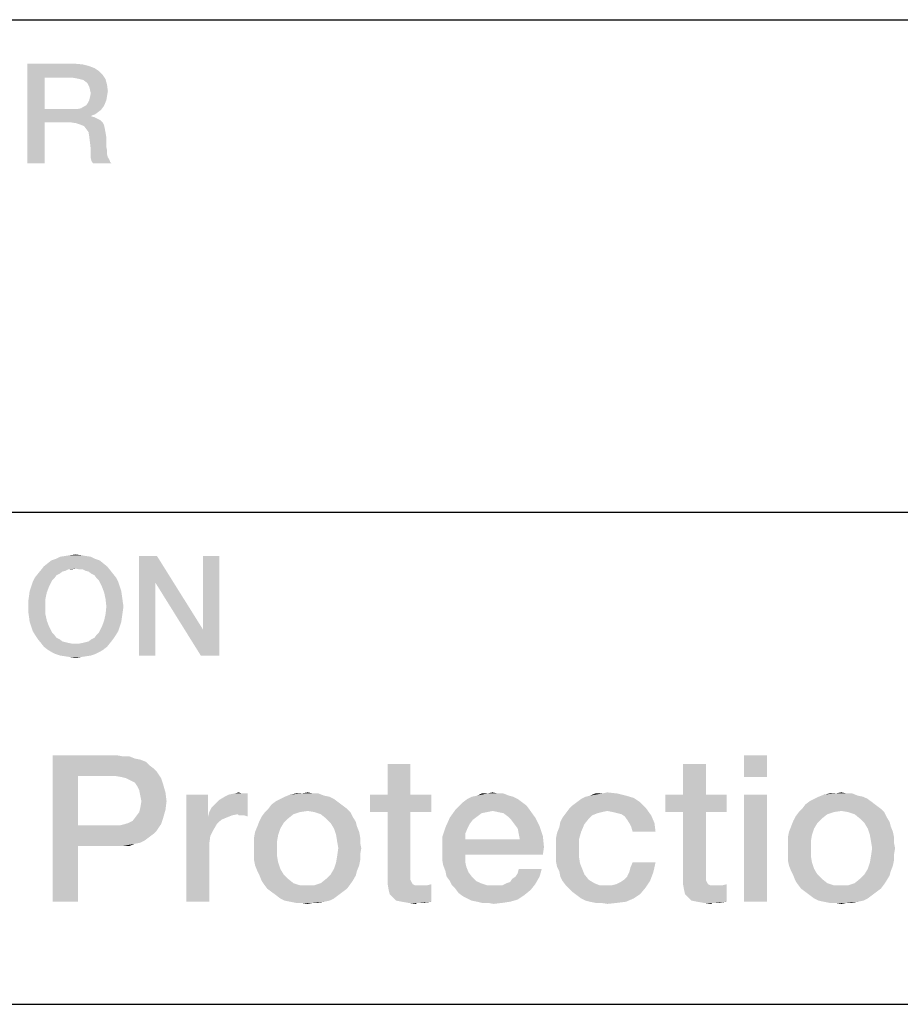
# Model space of a CAD drawing. Units: millimetres. Extents: x 0 to 1189, y 0 to 841.
# Drawn here: x 1011 to 1026, y 27 to 44 of the extents above; entities that cross this region are included whole.
import ezdxf

# ---------------------------------------------------------------- set-up
doc = ezdxf.new("R2010")
doc.units = ezdxf.units.MM
doc.header["$LTSCALE"] = 65.395
doc.layers.get('0').update_dxf_attribs({"linetype": 'CONTINUOUS'})

msp = doc.modelspace()

# ---------------------------------------------------------------- linework, layer by layer
at = {"color": 2, "linetype": 'CONTINUOUS'}
for p, q in [((996, 43.6), (1179, 43.6)), ((996, 35.2), (1179, 35.2)), ((996, 26.8), (1179, 26.8))]:
    msp.add_line(p, q, dxfattribs=at)
for points in [[(1011.525, 42.85), (1012.325, 42.85), (1011.817, 42.609)], [(1011.817, 42.609), (1011.525, 41.15), (1011.525, 42.85)], [(1012.325, 42.85), (1012.464, 42.837), (1011.817, 42.609)], [(1012.464, 42.837), (1012.566, 42.812), (1011.817, 42.609)], [(1012.566, 42.812), (1012.667, 42.774), (1011.817, 42.609)], [(1012.667, 42.774), (1012.743, 42.723), (1011.817, 42.609)], [(1012.743, 42.723), (1012.807, 42.66), (1011.817, 42.609)], [(1011.817, 42.609), (1011.817, 42.076), (1011.525, 41.15)], [(1012.299, 42.609), (1011.817, 42.609), (1012.807, 42.66)], [(1012.375, 42.596), (1012.299, 42.609), (1012.807, 42.66)], [(1012.426, 42.584), (1012.375, 42.596), (1012.807, 42.66)], [(1012.426, 42.584), (1012.807, 42.66), (1012.857, 42.584)], [(1012.857, 42.584), (1012.477, 42.571), (1012.426, 42.584)], [(1012.528, 42.533), (1012.477, 42.571), (1012.857, 42.584)], [(1012.553, 42.507), (1012.528, 42.533), (1012.857, 42.584)], [(1012.553, 42.507), (1012.857, 42.584), (1012.883, 42.482)], [(1012.883, 42.482), (1012.578, 42.457), (1012.553, 42.507)], [(1012.591, 42.406), (1012.578, 42.457), (1012.883, 42.482)], [(1012.591, 42.406), (1012.883, 42.482), (1012.896, 42.381)], [(1012.896, 42.381), (1012.604, 42.343), (1012.591, 42.406)], [(1012.883, 42.304), (1012.591, 42.279), (1012.604, 42.343)], [(1012.604, 42.343), (1012.896, 42.381), (1012.883, 42.304)], [(1012.845, 42.165), (1012.528, 42.14), (1012.553, 42.178)], [(1012.87, 42.228), (1012.553, 42.178), (1012.578, 42.228)], [(1012.553, 42.178), (1012.87, 42.228), (1012.845, 42.165)], [(1012.578, 42.228), (1012.591, 42.279), (1012.883, 42.304)], [(1012.578, 42.228), (1012.883, 42.304), (1012.87, 42.228)], [(1011.817, 42.076), (1011.817, 41.848), (1011.525, 41.15)], [(1012.375, 42.076), (1012.781, 42.063), (1011.817, 41.848)], [(1012.299, 42.076), (1012.375, 42.076), (1011.817, 41.848)], [(1011.817, 42.076), (1012.299, 42.076), (1011.817, 41.848)], [(1012.781, 42.063), (1012.731, 42.025), (1011.817, 41.848)], [(1012.731, 42.025), (1012.68, 41.987), (1011.817, 41.848)], [(1012.375, 42.076), (1012.439, 42.089), (1012.819, 42.114)], [(1012.375, 42.076), (1012.819, 42.114), (1012.781, 42.063)], [(1012.819, 42.114), (1012.439, 42.089), (1012.477, 42.114)], [(1012.477, 42.114), (1012.528, 42.14), (1012.845, 42.165)], [(1012.477, 42.114), (1012.845, 42.165), (1012.819, 42.114)], [(1011.525, 41.15), (1011.817, 41.848), (1011.817, 41.15)], [(1012.68, 41.987), (1012.616, 41.962), (1011.817, 41.848)], [(1012.616, 41.962), (1012.616, 41.949), (1011.817, 41.848)], [(1012.616, 41.949), (1012.667, 41.937), (1011.817, 41.848)], [(1012.667, 41.937), (1012.718, 41.911), (1011.817, 41.848)], [(1012.718, 41.911), (1012.769, 41.886), (1011.817, 41.848)], [(1012.261, 41.848), (1011.817, 41.848), (1012.769, 41.886)], [(1012.261, 41.848), (1012.769, 41.886), (1012.807, 41.848)], [(1012.807, 41.848), (1012.35, 41.835), (1012.261, 41.848)], [(1012.426, 41.81), (1012.35, 41.835), (1012.807, 41.848)], [(1012.426, 41.81), (1012.807, 41.848), (1012.832, 41.797)], [(1012.832, 41.797), (1012.49, 41.784), (1012.426, 41.81)], [(1012.528, 41.734), (1012.49, 41.784), (1012.832, 41.797)], [(1012.528, 41.734), (1012.832, 41.797), (1012.845, 41.734)], [(1012.845, 41.734), (1012.566, 41.683), (1012.528, 41.734)], [(1012.566, 41.683), (1012.845, 41.734), (1012.857, 41.67)], [(1012.857, 41.67), (1012.578, 41.607), (1012.566, 41.683)], [(1012.578, 41.607), (1012.857, 41.67), (1012.87, 41.594)], [(1012.87, 41.594), (1012.591, 41.505), (1012.578, 41.607)], [(1012.591, 41.505), (1012.87, 41.594), (1012.87, 41.505)], [(1012.87, 41.505), (1012.604, 41.391), (1012.591, 41.505)], [(1012.87, 41.505), (1012.87, 41.429), (1012.604, 41.391)], [(1012.604, 41.391), (1012.87, 41.429), (1012.883, 41.366)], [(1012.883, 41.366), (1012.604, 41.315), (1012.604, 41.391)], [(1012.604, 41.315), (1012.883, 41.366), (1012.883, 41.302)], [(1012.883, 41.302), (1012.604, 41.239), (1012.604, 41.315)], [(1012.883, 41.302), (1012.896, 41.251), (1012.604, 41.239)], [(1012.604, 41.239), (1012.896, 41.251), (1012.921, 41.213)], [(1012.921, 41.213), (1012.616, 41.188), (1012.604, 41.239)], [(1012.616, 41.188), (1012.921, 41.213), (1012.934, 41.175)], [(1012.934, 41.175), (1012.642, 41.15), (1012.616, 41.188)], [(1012.642, 41.15), (1012.934, 41.175), (1012.959, 41.15)], [(1012.515, 34.45), (1012.084, 34.437), (1012.172, 34.45)], [(1012.084, 34.437), (1012.515, 34.45), (1012.604, 34.437)], [(1012.439, 34.463), (1012.172, 34.45), (1012.249, 34.463)], [(1012.172, 34.45), (1012.439, 34.463), (1012.515, 34.45)], [(1012.249, 34.463), (1012.35, 34.475), (1012.439, 34.463)], [(1013.733, 34.45), (1013.707, 33.993), (1013.428, 32.75)], [(1013.733, 34.45), (1013.428, 32.75), (1013.428, 34.45)], [(1013.707, 33.993), (1013.733, 34.45), (1014.519, 33.194)], [(1014.481, 32.75), (1014.519, 33.194), (1014.799, 34.45)], [(1014.481, 32.75), (1014.799, 34.45), (1014.799, 32.75)], [(1014.799, 34.45), (1014.519, 33.194), (1014.519, 34.45)], [(1012.883, 34.272), (1012.35, 34.234), (1011.754, 34.209)], [(1012.883, 34.272), (1011.754, 34.209), (1011.804, 34.272)], [(1012.819, 34.323), (1011.804, 34.272), (1011.868, 34.323)], [(1011.804, 34.272), (1012.819, 34.323), (1012.883, 34.272)], [(1012.756, 34.374), (1011.868, 34.323), (1011.931, 34.374)], [(1011.868, 34.323), (1012.756, 34.374), (1012.819, 34.323)], [(1012.68, 34.399), (1011.931, 34.374), (1012.007, 34.399)], [(1011.931, 34.374), (1012.68, 34.399), (1012.756, 34.374)], [(1012.604, 34.437), (1012.007, 34.399), (1012.084, 34.437)], [(1012.007, 34.399), (1012.604, 34.437), (1012.68, 34.399)], [(1012.401, 34.222), (1012.35, 34.234), (1012.883, 34.272)], [(1012.464, 34.222), (1012.401, 34.222), (1012.883, 34.272)], [(1012.464, 34.222), (1012.883, 34.272), (1012.934, 34.209)], [(1012.071, 34.146), (1012.02, 34.12), (1011.652, 34.082)], [(1012.071, 34.146), (1011.652, 34.082), (1011.703, 34.146)], [(1011.652, 34.082), (1012.02, 34.12), (1011.982, 34.069)], [(1012.172, 34.196), (1011.703, 34.146), (1011.754, 34.209)], [(1012.172, 34.196), (1012.122, 34.184), (1011.703, 34.146)], [(1011.703, 34.146), (1012.122, 34.184), (1012.071, 34.146)], [(1012.35, 34.234), (1012.223, 34.222), (1011.754, 34.209)], [(1011.754, 34.209), (1012.223, 34.222), (1012.172, 34.196)], [(1012.223, 34.222), (1012.35, 34.234), (1012.287, 34.222)], [(1012.934, 34.209), (1012.515, 34.196), (1012.464, 34.222)], [(1012.566, 34.184), (1012.515, 34.196), (1012.934, 34.209)], [(1012.616, 34.146), (1012.566, 34.184), (1012.934, 34.209)], [(1012.616, 34.146), (1012.934, 34.209), (1012.984, 34.146)], [(1012.984, 34.146), (1012.667, 34.12), (1012.616, 34.146)], [(1012.667, 34.12), (1012.984, 34.146), (1013.035, 34.082)], [(1013.035, 34.082), (1012.705, 34.069), (1012.667, 34.12)], [(1011.589, 33.93), (1011.614, 34.006), (1011.944, 34.031)], [(1011.589, 33.93), (1011.944, 34.031), (1011.893, 33.93)], [(1011.982, 34.069), (1011.614, 34.006), (1011.652, 34.082)], [(1011.982, 34.069), (1011.944, 34.031), (1011.614, 34.006)], [(1012.743, 34.031), (1012.705, 34.069), (1013.035, 34.082)], [(1012.743, 34.031), (1013.035, 34.082), (1013.073, 34.006)], [(1013.073, 34.006), (1012.794, 33.93), (1012.743, 34.031)], [(1012.794, 33.93), (1013.073, 34.006), (1013.099, 33.93)], [(1013.428, 32.75), (1013.707, 33.993), (1013.707, 32.75)], [(1014.519, 33.194), (1014.481, 32.75), (1013.707, 33.993)], [(1011.855, 33.828), (1011.551, 33.765), (1011.563, 33.854)], [(1011.551, 33.765), (1011.855, 33.828), (1011.83, 33.714)], [(1011.893, 33.93), (1011.563, 33.854), (1011.589, 33.93)], [(1011.563, 33.854), (1011.893, 33.93), (1011.855, 33.828)], [(1013.099, 33.93), (1012.832, 33.828), (1012.794, 33.93)], [(1013.099, 33.93), (1013.124, 33.854), (1012.832, 33.828)], [(1012.832, 33.828), (1013.124, 33.854), (1013.137, 33.765)], [(1013.137, 33.765), (1012.857, 33.714), (1012.832, 33.828)], [(1011.83, 33.714), (1011.538, 33.676), (1011.551, 33.765)], [(1011.538, 33.587), (1011.538, 33.676), (1011.83, 33.714)], [(1011.538, 33.587), (1011.83, 33.714), (1011.83, 33.587)], [(1012.857, 33.714), (1013.137, 33.765), (1013.149, 33.676)], [(1013.149, 33.676), (1012.87, 33.587), (1012.857, 33.714)], [(1012.87, 33.587), (1013.149, 33.676), (1013.162, 33.587)], [(1011.83, 33.587), (1011.538, 33.499), (1011.538, 33.587)], [(1011.538, 33.499), (1011.83, 33.587), (1011.83, 33.46)], [(1011.83, 33.46), (1011.551, 33.41), (1011.538, 33.499)], [(1011.551, 33.41), (1011.83, 33.46), (1011.855, 33.346)], [(1013.137, 33.41), (1012.832, 33.346), (1012.857, 33.46)], [(1013.162, 33.587), (1013.149, 33.499), (1012.857, 33.46)], [(1013.162, 33.587), (1012.857, 33.46), (1012.87, 33.587)], [(1012.857, 33.46), (1013.149, 33.499), (1013.137, 33.41)], [(1011.855, 33.346), (1011.563, 33.321), (1011.551, 33.41)], [(1011.589, 33.245), (1011.563, 33.321), (1011.855, 33.346)], [(1011.589, 33.245), (1011.855, 33.346), (1011.893, 33.245)], [(1013.124, 33.321), (1012.794, 33.245), (1012.832, 33.346)], [(1012.794, 33.245), (1013.124, 33.321), (1013.099, 33.245)], [(1012.832, 33.346), (1013.137, 33.41), (1013.124, 33.321)], [(1011.893, 33.245), (1011.614, 33.169), (1011.589, 33.245)], [(1011.614, 33.169), (1011.893, 33.245), (1011.944, 33.143)], [(1011.944, 33.143), (1011.652, 33.105), (1011.614, 33.169)], [(1011.652, 33.105), (1011.944, 33.143), (1011.982, 33.105)], [(1011.982, 33.105), (1011.703, 33.029), (1011.652, 33.105)], [(1011.982, 33.105), (1012.02, 33.054), (1011.703, 33.029)], [(1012.616, 33.029), (1012.667, 33.054), (1013.035, 33.105)], [(1012.616, 33.029), (1013.035, 33.105), (1012.984, 33.029)], [(1013.035, 33.105), (1012.667, 33.054), (1012.705, 33.105)], [(1012.705, 33.105), (1012.743, 33.143), (1013.073, 33.169)], [(1012.705, 33.105), (1013.073, 33.169), (1013.035, 33.105)], [(1013.099, 33.245), (1013.073, 33.169), (1012.743, 33.143)], [(1013.099, 33.245), (1012.743, 33.143), (1012.794, 33.245)], [(1011.703, 33.029), (1012.02, 33.054), (1012.071, 33.029)], [(1012.071, 33.029), (1011.754, 32.966), (1011.703, 33.029)], [(1012.071, 33.029), (1012.122, 32.991), (1011.754, 32.966)], [(1012.122, 32.991), (1012.172, 32.978), (1011.754, 32.966)], [(1011.754, 32.966), (1012.172, 32.978), (1012.223, 32.966)], [(1012.223, 32.966), (1011.804, 32.902), (1011.754, 32.966)], [(1012.223, 32.966), (1012.287, 32.953), (1011.804, 32.902)], [(1011.804, 32.902), (1012.401, 32.953), (1012.934, 32.966)], [(1011.804, 32.902), (1012.934, 32.966), (1012.883, 32.902)], [(1012.35, 32.953), (1012.401, 32.953), (1011.804, 32.902)], [(1012.287, 32.953), (1012.35, 32.953), (1011.804, 32.902)], [(1012.934, 32.966), (1012.401, 32.953), (1012.464, 32.966)], [(1012.464, 32.966), (1012.515, 32.978), (1012.984, 33.029)], [(1012.464, 32.966), (1012.984, 33.029), (1012.934, 32.966)], [(1012.515, 32.978), (1012.566, 32.991), (1012.984, 33.029)], [(1012.984, 33.029), (1012.566, 32.991), (1012.616, 33.029)], [(1012.883, 32.902), (1011.868, 32.851), (1011.804, 32.902)], [(1011.868, 32.851), (1012.883, 32.902), (1012.819, 32.851)], [(1012.819, 32.851), (1011.931, 32.813), (1011.868, 32.851)], [(1011.931, 32.813), (1012.819, 32.851), (1012.756, 32.813)], [(1012.756, 32.813), (1012.007, 32.775), (1011.931, 32.813)], [(1012.007, 32.775), (1012.756, 32.813), (1012.68, 32.775)], [(1012.68, 32.775), (1012.084, 32.75), (1012.007, 32.775)], [(1012.084, 32.75), (1012.68, 32.775), (1012.604, 32.75)], [(1012.604, 32.75), (1012.172, 32.737), (1012.084, 32.75)], [(1012.172, 32.737), (1012.604, 32.75), (1012.515, 32.737)], [(1012.515, 32.737), (1012.249, 32.725), (1012.172, 32.737)], [(1012.249, 32.725), (1012.515, 32.737), (1012.439, 32.725)], [(1012.439, 32.725), (1012.35, 32.712), (1012.249, 32.725)], [(1011.957, 31.05), (1013.039, 31.05), (1012.386, 30.696)], [(1012.386, 30.696), (1011.957, 28.55), (1011.957, 31.05)], [(1013.039, 31.05), (1013.151, 31.031), (1012.386, 30.696)], [(1013.263, 31.031), (1013.356, 30.994), (1012.386, 30.696)], [(1013.151, 31.031), (1013.263, 31.031), (1012.386, 30.696)], [(1013.356, 30.994), (1013.449, 30.975), (1012.386, 30.696)], [(1013.449, 30.975), (1013.543, 30.938), (1012.386, 30.696)], [(1013.543, 30.938), (1013.599, 30.882), (1012.386, 30.696)], [(1024.14, 31.05), (1023.748, 30.677), (1023.748, 31.05)], [(1023.748, 30.677), (1024.14, 31.05), (1024.14, 30.677)], [(1013.599, 30.882), (1013.673, 30.826), (1012.386, 30.696)], [(1013.673, 30.826), (1013.729, 30.77), (1012.386, 30.696)], [(1013.02, 30.696), (1012.386, 30.696), (1013.729, 30.77)], [(1013.132, 30.677), (1013.02, 30.696), (1013.729, 30.77)], [(1013.207, 30.658), (1013.132, 30.677), (1013.729, 30.77)], [(1013.207, 30.658), (1013.729, 30.77), (1013.804, 30.658)], [(1018.057, 30.901), (1017.666, 30.378), (1017.666, 30.901)], [(1017.666, 30.378), (1018.057, 30.901), (1018.057, 30.378)], [(1023.095, 30.901), (1022.703, 30.378), (1022.703, 30.901)], [(1022.703, 30.378), (1023.095, 30.901), (1023.095, 30.378)], [(1012.386, 30.696), (1012.386, 29.856), (1011.957, 28.55)], [(1013.804, 30.658), (1013.281, 30.621), (1013.207, 30.658)], [(1013.356, 30.584), (1013.281, 30.621), (1013.804, 30.658)], [(1013.356, 30.584), (1013.804, 30.658), (1013.841, 30.546)], [(1013.841, 30.546), (1013.393, 30.528), (1013.356, 30.584)], [(1013.431, 30.453), (1013.393, 30.528), (1013.841, 30.546)], [(1013.431, 30.453), (1013.841, 30.546), (1013.878, 30.416)], [(1013.878, 30.416), (1013.449, 30.36), (1013.431, 30.453)], [(1013.468, 30.266), (1013.449, 30.36), (1013.878, 30.416)], [(1013.468, 30.266), (1013.878, 30.416), (1013.897, 30.266)], [(1015.054, 30.397), (1015.128, 30.416), (1015.184, 30.397)], [(1016.192, 30.397), (1016.304, 30.416), (1016.397, 30.397)], [(1019.363, 30.397), (1019.457, 30.416), (1019.55, 30.397)], [(1021.322, 30.397), (1021.416, 30.416), (1021.584, 30.397)], [(1025.296, 30.397), (1025.408, 30.416), (1025.502, 30.397)], [(1013.897, 30.266), (1013.449, 30.154), (1013.468, 30.266)], [(1013.449, 30.154), (1013.897, 30.266), (1013.878, 30.117)], [(1014.606, 30.378), (1014.606, 30.005), (1014.233, 28.55)], [(1014.606, 30.378), (1014.233, 28.55), (1014.233, 30.378)], [(1014.625, 30.08), (1014.662, 30.154), (1015.278, 30.397)], [(1015.11, 30.043), (1014.625, 30.08), (1015.278, 30.397)], [(1014.662, 30.154), (1014.718, 30.21), (1015.278, 30.397)], [(1014.718, 30.21), (1014.793, 30.285), (1015.278, 30.397)], [(1014.793, 30.285), (1014.886, 30.341), (1015.278, 30.397)], [(1014.886, 30.341), (1014.96, 30.378), (1015.278, 30.397)], [(1015.184, 30.397), (1015.278, 30.397), (1014.96, 30.378)], [(1015.184, 30.397), (1014.96, 30.378), (1015.054, 30.397)], [(1015.128, 30.024), (1015.11, 30.043), (1015.278, 30.397)], [(1015.166, 30.024), (1015.128, 30.024), (1015.278, 30.397)], [(1015.222, 30.024), (1015.166, 30.024), (1015.278, 30.397)], [(1015.222, 30.024), (1015.278, 30.397), (1015.278, 30.005)], [(1016.826, 30.248), (1015.688, 30.21), (1015.763, 30.266)], [(1015.688, 30.21), (1016.826, 30.248), (1016.901, 30.192)], [(1016.752, 30.304), (1015.763, 30.266), (1015.837, 30.304)], [(1015.763, 30.266), (1016.752, 30.304), (1016.826, 30.248)], [(1016.677, 30.341), (1015.837, 30.304), (1015.912, 30.341)], [(1015.837, 30.304), (1016.677, 30.341), (1016.752, 30.304)], [(1016.584, 30.36), (1015.912, 30.341), (1016.005, 30.378)], [(1015.912, 30.341), (1016.584, 30.36), (1016.677, 30.341)], [(1016.397, 30.397), (1016.49, 30.397), (1016.005, 30.378)], [(1016.192, 30.397), (1016.397, 30.397), (1016.005, 30.378)], [(1016.192, 30.397), (1016.005, 30.378), (1016.099, 30.397)], [(1016.005, 30.378), (1016.49, 30.397), (1016.584, 30.36)], [(1018.057, 30.378), (1018.412, 30.378), (1017.367, 30.08)], [(1017.666, 30.378), (1018.057, 30.378), (1017.367, 30.08)], [(1017.666, 30.378), (1017.367, 30.08), (1017.367, 30.378)], [(1017.666, 30.08), (1017.367, 30.08), (1018.412, 30.378)], [(1018.057, 30.08), (1017.666, 30.08), (1018.412, 30.378)], [(1018.057, 30.08), (1018.412, 30.378), (1018.412, 30.08)], [(1019.96, 30.248), (1018.897, 30.192), (1018.953, 30.248)], [(1018.897, 30.192), (1019.96, 30.248), (1020.035, 30.192)], [(1019.886, 30.304), (1018.953, 30.248), (1019.028, 30.304)], [(1018.953, 30.248), (1019.886, 30.304), (1019.96, 30.248)], [(1019.811, 30.341), (1019.028, 30.304), (1019.102, 30.341)], [(1019.028, 30.304), (1019.811, 30.341), (1019.886, 30.304)], [(1019.737, 30.36), (1019.102, 30.341), (1019.196, 30.36)], [(1019.102, 30.341), (1019.737, 30.36), (1019.811, 30.341)], [(1019.55, 30.397), (1019.643, 30.397), (1019.196, 30.36)], [(1019.363, 30.397), (1019.55, 30.397), (1019.196, 30.36)], [(1019.363, 30.397), (1019.196, 30.36), (1019.27, 30.397)], [(1019.196, 30.36), (1019.643, 30.397), (1019.737, 30.36)], [(1021.975, 30.248), (1020.819, 30.192), (1020.893, 30.248)], [(1020.819, 30.192), (1021.975, 30.248), (1022.069, 30.154)], [(1020.893, 30.248), (1020.968, 30.304), (1021.863, 30.322)], [(1020.893, 30.248), (1021.863, 30.322), (1021.975, 30.248)], [(1021.863, 30.322), (1020.968, 30.304), (1021.043, 30.341)], [(1021.733, 30.36), (1021.043, 30.341), (1021.117, 30.36)], [(1021.043, 30.341), (1021.733, 30.36), (1021.863, 30.322)], [(1021.322, 30.397), (1021.584, 30.397), (1021.117, 30.36)], [(1021.322, 30.397), (1021.117, 30.36), (1021.21, 30.397)], [(1021.117, 30.36), (1021.584, 30.397), (1021.733, 30.36)], [(1023.095, 30.378), (1023.449, 30.378), (1022.404, 30.08)], [(1022.703, 30.378), (1023.095, 30.378), (1022.404, 30.08)], [(1022.703, 30.378), (1022.404, 30.08), (1022.404, 30.378)], [(1022.703, 30.08), (1022.404, 30.08), (1023.449, 30.378)], [(1023.095, 30.08), (1022.703, 30.08), (1023.449, 30.378)], [(1023.095, 30.08), (1023.449, 30.378), (1023.449, 30.08)], [(1024.14, 30.378), (1023.748, 28.55), (1023.748, 30.378)], [(1023.748, 28.55), (1024.14, 30.378), (1024.14, 28.55)], [(1025.931, 30.248), (1024.793, 30.21), (1024.867, 30.266)], [(1024.793, 30.21), (1025.931, 30.248), (1026.005, 30.192)], [(1025.856, 30.304), (1024.867, 30.266), (1024.942, 30.304)], [(1024.867, 30.266), (1025.856, 30.304), (1025.931, 30.248)], [(1025.781, 30.341), (1024.942, 30.304), (1025.016, 30.341)], [(1024.942, 30.304), (1025.781, 30.341), (1025.856, 30.304)], [(1025.688, 30.36), (1025.016, 30.341), (1025.11, 30.378)], [(1025.016, 30.341), (1025.688, 30.36), (1025.781, 30.341)], [(1025.502, 30.397), (1025.595, 30.397), (1025.11, 30.378)], [(1025.296, 30.397), (1025.502, 30.397), (1025.11, 30.378)], [(1025.296, 30.397), (1025.11, 30.378), (1025.203, 30.397)], [(1025.11, 30.378), (1025.595, 30.397), (1025.688, 30.36)], [(1013.375, 30.005), (1013.431, 30.08), (1013.878, 30.117)], [(1013.375, 30.005), (1013.878, 30.117), (1013.841, 29.987)], [(1013.878, 30.117), (1013.431, 30.08), (1013.449, 30.154)], [(1015.11, 30.043), (1014.606, 30.005), (1014.625, 30.08)], [(1016.173, 30.08), (1016.061, 30.043), (1015.52, 30.005)], [(1016.173, 30.08), (1015.52, 30.005), (1015.576, 30.08)], [(1016.975, 30.136), (1016.304, 30.099), (1015.576, 30.08)], [(1016.975, 30.136), (1015.576, 30.08), (1015.632, 30.136)], [(1015.576, 30.08), (1016.304, 30.099), (1016.173, 30.08)], [(1016.901, 30.192), (1015.632, 30.136), (1015.688, 30.21)], [(1015.632, 30.136), (1016.901, 30.192), (1016.975, 30.136)], [(1016.416, 30.08), (1016.304, 30.099), (1016.975, 30.136)], [(1016.416, 30.08), (1016.975, 30.136), (1017.031, 30.08)], [(1017.031, 30.08), (1016.528, 30.043), (1016.416, 30.08)], [(1016.528, 30.043), (1017.031, 30.08), (1017.069, 30.005)], [(1018.057, 30.08), (1018.057, 29.072), (1017.666, 28.979)], [(1018.057, 30.08), (1017.666, 28.979), (1017.666, 30.08)], [(1019.457, 30.099), (1018.729, 29.987), (1018.822, 30.117)], [(1019.457, 30.099), (1019.363, 30.08), (1018.729, 29.987)], [(1019.363, 30.08), (1019.27, 30.061), (1018.729, 29.987)], [(1020.035, 30.192), (1018.822, 30.117), (1018.897, 30.192)], [(1018.822, 30.117), (1020.035, 30.192), (1020.091, 30.117)], [(1018.822, 30.117), (1020.091, 30.117), (1019.457, 30.099)], [(1019.55, 30.08), (1019.457, 30.099), (1020.091, 30.117)], [(1019.643, 30.061), (1019.55, 30.08), (1020.091, 30.117)], [(1019.718, 30.005), (1019.643, 30.061), (1020.091, 30.117)], [(1019.718, 30.005), (1020.091, 30.117), (1020.184, 29.987)], [(1021.416, 30.099), (1020.707, 30.061), (1020.763, 30.136)], [(1021.416, 30.099), (1021.322, 30.08), (1020.707, 30.061)], [(1020.707, 30.061), (1021.322, 30.08), (1021.248, 30.061)], [(1022.069, 30.154), (1020.763, 30.136), (1020.819, 30.192)], [(1021.416, 30.099), (1020.763, 30.136), (1022.069, 30.154)], [(1021.509, 30.08), (1021.416, 30.099), (1022.069, 30.154)], [(1021.584, 30.061), (1021.509, 30.08), (1022.069, 30.154)], [(1021.658, 30.043), (1021.584, 30.061), (1022.069, 30.154)], [(1021.658, 30.043), (1022.069, 30.154), (1022.162, 30.024)], [(1023.095, 30.08), (1023.095, 29.072), (1022.703, 28.979)], [(1023.095, 30.08), (1022.703, 28.979), (1022.703, 30.08)], [(1025.278, 30.08), (1025.166, 30.043), (1024.625, 30.005)], [(1025.278, 30.08), (1024.625, 30.005), (1024.681, 30.08)], [(1026.08, 30.136), (1025.408, 30.099), (1024.681, 30.08)], [(1026.08, 30.136), (1024.681, 30.08), (1024.737, 30.136)], [(1024.681, 30.08), (1025.408, 30.099), (1025.278, 30.08)], [(1026.005, 30.192), (1024.737, 30.136), (1024.793, 30.21)], [(1024.737, 30.136), (1026.005, 30.192), (1026.08, 30.136)], [(1025.52, 30.08), (1025.408, 30.099), (1026.08, 30.136)], [(1025.52, 30.08), (1026.08, 30.136), (1026.136, 30.08)], [(1026.136, 30.08), (1025.632, 30.043), (1025.52, 30.08)], [(1025.632, 30.043), (1026.136, 30.08), (1026.173, 30.005)], [(1013.188, 29.875), (1013.244, 29.893), (1013.841, 29.987)], [(1013.188, 29.875), (1013.841, 29.987), (1013.804, 29.875)], [(1013.244, 29.893), (1013.319, 29.931), (1013.841, 29.987)], [(1013.841, 29.987), (1013.319, 29.931), (1013.375, 30.005)], [(1014.606, 30.005), (1014.643, 29.669), (1014.233, 28.55)], [(1015.11, 30.043), (1015.016, 30.024), (1014.606, 30.005)], [(1014.606, 30.005), (1015.016, 30.024), (1014.923, 29.987)], [(1014.606, 30.005), (1014.923, 29.987), (1014.83, 29.949)], [(1014.606, 30.005), (1014.83, 29.949), (1014.755, 29.875)], [(1014.606, 30.005), (1014.755, 29.875), (1014.699, 29.781)], [(1014.606, 30.005), (1014.699, 29.781), (1014.643, 29.669)], [(1015.893, 29.893), (1015.446, 29.837), (1015.483, 29.931)], [(1015.968, 29.968), (1015.483, 29.931), (1015.52, 30.005)], [(1015.483, 29.931), (1015.968, 29.968), (1015.893, 29.893)], [(1015.52, 30.005), (1016.061, 30.043), (1015.968, 29.968)], [(1017.069, 30.005), (1016.621, 29.968), (1016.528, 30.043)], [(1016.621, 29.968), (1017.069, 30.005), (1017.125, 29.912)], [(1017.125, 29.912), (1016.696, 29.893), (1016.621, 29.968)], [(1016.696, 29.893), (1017.125, 29.912), (1017.143, 29.837)], [(1019.121, 29.949), (1018.654, 29.819), (1018.729, 29.987)], [(1019.121, 29.949), (1019.065, 29.875), (1018.654, 29.819)], [(1019.27, 30.061), (1019.196, 30.005), (1018.729, 29.987)], [(1018.729, 29.987), (1019.196, 30.005), (1019.121, 29.949)], [(1020.184, 29.987), (1019.774, 29.949), (1019.718, 30.005)], [(1019.83, 29.875), (1019.774, 29.949), (1020.184, 29.987)], [(1019.83, 29.875), (1020.184, 29.987), (1020.259, 29.837)], [(1021.024, 29.875), (1020.595, 29.819), (1020.613, 29.912)], [(1021.099, 29.968), (1020.613, 29.912), (1020.651, 29.987)], [(1020.613, 29.912), (1021.099, 29.968), (1021.024, 29.875)], [(1021.248, 30.061), (1021.154, 30.024), (1020.651, 29.987)], [(1021.248, 30.061), (1020.651, 29.987), (1020.707, 30.061)], [(1020.651, 29.987), (1021.154, 30.024), (1021.099, 29.968)], [(1022.162, 30.024), (1021.714, 30.005), (1021.658, 30.043)], [(1021.752, 29.949), (1021.714, 30.005), (1022.162, 30.024)], [(1021.789, 29.893), (1021.752, 29.949), (1022.162, 30.024)], [(1021.789, 29.893), (1022.162, 30.024), (1022.218, 29.893)], [(1024.998, 29.893), (1024.55, 29.837), (1024.587, 29.931)], [(1025.072, 29.968), (1024.587, 29.931), (1024.625, 30.005)], [(1024.587, 29.931), (1025.072, 29.968), (1024.998, 29.893)], [(1024.625, 30.005), (1025.166, 30.043), (1025.072, 29.968)], [(1026.173, 30.005), (1025.725, 29.968), (1025.632, 30.043)], [(1025.725, 29.968), (1026.173, 30.005), (1026.229, 29.912)], [(1026.229, 29.912), (1025.8, 29.893), (1025.725, 29.968)], [(1025.8, 29.893), (1026.229, 29.912), (1026.248, 29.837)], [(1012.386, 29.856), (1012.386, 29.501), (1011.957, 28.55)], [(1013.113, 29.856), (1013.729, 29.763), (1012.386, 29.501)], [(1013.02, 29.856), (1013.113, 29.856), (1012.386, 29.501)], [(1012.386, 29.856), (1013.02, 29.856), (1012.386, 29.501)], [(1013.729, 29.763), (1013.673, 29.707), (1012.386, 29.501)], [(1013.804, 29.875), (1013.113, 29.856), (1013.188, 29.875)], [(1013.113, 29.856), (1013.804, 29.875), (1013.729, 29.763)], [(1015.8, 29.688), (1015.39, 29.651), (1015.408, 29.744)], [(1015.837, 29.8), (1015.408, 29.744), (1015.446, 29.837)], [(1015.408, 29.744), (1015.837, 29.8), (1015.8, 29.688)], [(1015.446, 29.837), (1015.893, 29.893), (1015.837, 29.8)], [(1017.143, 29.837), (1016.752, 29.8), (1016.696, 29.893)], [(1016.752, 29.8), (1017.143, 29.837), (1017.181, 29.744)], [(1017.181, 29.744), (1016.789, 29.688), (1016.752, 29.8)], [(1016.789, 29.688), (1017.181, 29.744), (1017.199, 29.651)], [(1019.028, 29.8), (1018.599, 29.651), (1018.654, 29.819)], [(1019.028, 29.8), (1018.99, 29.707), (1018.599, 29.651)], [(1018.654, 29.819), (1019.065, 29.875), (1019.028, 29.8)], [(1020.259, 29.837), (1019.886, 29.8), (1019.83, 29.875)], [(1019.904, 29.707), (1019.886, 29.8), (1020.259, 29.837)], [(1019.904, 29.707), (1020.259, 29.837), (1020.315, 29.669)], [(1020.539, 29.632), (1020.557, 29.725), (1020.968, 29.744)], [(1020.539, 29.632), (1020.968, 29.744), (1020.931, 29.613)], [(1020.968, 29.744), (1020.557, 29.725), (1020.595, 29.819)], [(1020.595, 29.819), (1021.024, 29.875), (1020.968, 29.744)], [(1022.218, 29.893), (1021.826, 29.819), (1021.789, 29.893)], [(1021.845, 29.744), (1021.826, 29.819), (1022.218, 29.893)], [(1021.845, 29.744), (1022.218, 29.893), (1022.237, 29.744)], [(1024.904, 29.688), (1024.494, 29.651), (1024.513, 29.744)], [(1024.942, 29.8), (1024.513, 29.744), (1024.55, 29.837)], [(1024.513, 29.744), (1024.942, 29.8), (1024.904, 29.688)], [(1024.55, 29.837), (1024.998, 29.893), (1024.942, 29.8)], [(1026.248, 29.837), (1025.856, 29.8), (1025.8, 29.893)], [(1025.856, 29.8), (1026.248, 29.837), (1026.285, 29.744)], [(1026.285, 29.744), (1025.893, 29.688), (1025.856, 29.8)], [(1025.893, 29.688), (1026.285, 29.744), (1026.304, 29.651)], [(1013.673, 29.707), (1013.599, 29.651), (1012.386, 29.501)], [(1013.599, 29.651), (1013.524, 29.595), (1012.386, 29.501)], [(1013.524, 29.595), (1013.449, 29.557), (1012.386, 29.501)], [(1014.643, 29.669), (1014.625, 29.539), (1014.233, 28.55)], [(1015.39, 29.651), (1015.8, 29.688), (1015.781, 29.576)], [(1015.781, 29.576), (1015.39, 29.557), (1015.39, 29.651)], [(1015.39, 29.464), (1015.39, 29.557), (1015.781, 29.576)], [(1015.39, 29.464), (1015.781, 29.576), (1015.781, 29.464)], [(1017.199, 29.651), (1016.807, 29.576), (1016.789, 29.688)], [(1016.807, 29.576), (1017.199, 29.651), (1017.199, 29.557)], [(1017.199, 29.557), (1016.826, 29.464), (1016.807, 29.576)], [(1018.599, 29.651), (1018.99, 29.707), (1018.99, 29.613)], [(1018.99, 29.613), (1018.599, 29.446), (1018.599, 29.651)], [(1019.923, 29.613), (1020.334, 29.483), (1018.599, 29.446)], [(1018.99, 29.613), (1019.923, 29.613), (1018.599, 29.446)], [(1020.315, 29.669), (1019.923, 29.613), (1019.904, 29.707)], [(1019.923, 29.613), (1020.315, 29.669), (1020.334, 29.483)], [(1020.931, 29.613), (1020.539, 29.539), (1020.539, 29.632)], [(1020.539, 29.427), (1020.539, 29.539), (1020.931, 29.613)], [(1020.539, 29.427), (1020.931, 29.613), (1020.931, 29.427)], [(1024.494, 29.651), (1024.904, 29.688), (1024.886, 29.576)], [(1024.886, 29.576), (1024.494, 29.557), (1024.494, 29.651)], [(1024.494, 29.464), (1024.494, 29.557), (1024.886, 29.576)], [(1024.494, 29.464), (1024.886, 29.576), (1024.886, 29.464)], [(1026.304, 29.651), (1025.912, 29.576), (1025.893, 29.688)], [(1025.912, 29.576), (1026.304, 29.651), (1026.304, 29.557)], [(1026.304, 29.557), (1025.931, 29.464), (1025.912, 29.576)], [(1011.957, 28.55), (1012.386, 29.501), (1012.386, 28.55)], [(1013.449, 29.557), (1013.356, 29.539), (1012.386, 29.501)], [(1013.039, 29.501), (1012.386, 29.501), (1013.356, 29.539)], [(1013.151, 29.501), (1013.039, 29.501), (1013.356, 29.539)], [(1013.151, 29.501), (1013.356, 29.539), (1013.263, 29.501)], [(1014.625, 29.539), (1014.625, 29.408), (1014.233, 28.55)], [(1014.233, 28.55), (1014.625, 29.408), (1014.625, 28.55)], [(1015.781, 29.464), (1015.39, 29.352), (1015.39, 29.464)], [(1015.39, 29.352), (1015.781, 29.464), (1015.781, 29.334)], [(1017.218, 29.464), (1017.199, 29.352), (1016.807, 29.334)], [(1017.218, 29.464), (1016.807, 29.334), (1016.826, 29.464)], [(1016.826, 29.464), (1017.199, 29.557), (1017.218, 29.464)], [(1018.599, 29.352), (1018.599, 29.446), (1020.334, 29.483)], [(1018.99, 29.352), (1018.599, 29.352), (1020.334, 29.483)], [(1018.99, 29.352), (1020.334, 29.483), (1020.315, 29.352)], [(1020.931, 29.427), (1020.539, 29.334), (1020.539, 29.427)], [(1020.539, 29.334), (1020.931, 29.427), (1020.931, 29.315)], [(1024.886, 29.464), (1024.494, 29.352), (1024.494, 29.464)], [(1024.494, 29.352), (1024.886, 29.464), (1024.886, 29.334)], [(1026.322, 29.464), (1026.304, 29.352), (1025.912, 29.334)], [(1026.322, 29.464), (1025.912, 29.334), (1025.931, 29.464)], [(1025.931, 29.464), (1026.304, 29.557), (1026.322, 29.464)], [(1015.781, 29.334), (1015.39, 29.259), (1015.39, 29.352)], [(1015.39, 29.259), (1015.781, 29.334), (1015.8, 29.222)], [(1015.8, 29.222), (1015.408, 29.166), (1015.39, 29.259)], [(1017.199, 29.259), (1016.789, 29.222), (1016.807, 29.334)], [(1016.789, 29.222), (1017.199, 29.259), (1017.181, 29.166)], [(1016.807, 29.334), (1017.199, 29.352), (1017.199, 29.259)], [(1018.99, 29.352), (1018.599, 29.259), (1018.599, 29.352)], [(1018.599, 29.259), (1018.99, 29.352), (1018.99, 29.24)], [(1018.99, 29.24), (1018.617, 29.166), (1018.599, 29.259)], [(1018.617, 29.166), (1018.99, 29.24), (1019.009, 29.147)], [(1020.931, 29.315), (1020.539, 29.24), (1020.539, 29.334)], [(1020.539, 29.24), (1020.931, 29.315), (1020.949, 29.203)], [(1020.949, 29.203), (1020.557, 29.147), (1020.539, 29.24)], [(1024.886, 29.334), (1024.494, 29.259), (1024.494, 29.352)], [(1024.494, 29.259), (1024.886, 29.334), (1024.904, 29.222)], [(1024.904, 29.222), (1024.513, 29.166), (1024.494, 29.259)], [(1026.304, 29.259), (1025.893, 29.222), (1025.912, 29.334)], [(1025.893, 29.222), (1026.304, 29.259), (1026.285, 29.166)], [(1025.912, 29.334), (1026.304, 29.352), (1026.304, 29.259)], [(1015.408, 29.166), (1015.8, 29.222), (1015.837, 29.11)], [(1015.837, 29.11), (1015.446, 29.072), (1015.408, 29.166)], [(1015.446, 29.072), (1015.837, 29.11), (1015.893, 29.016)], [(1015.893, 29.016), (1015.483, 28.998), (1015.446, 29.072)], [(1017.143, 29.072), (1016.696, 29.016), (1016.752, 29.11)], [(1016.696, 29.016), (1017.143, 29.072), (1017.125, 28.998)], [(1017.181, 29.166), (1016.752, 29.11), (1016.789, 29.222)], [(1016.752, 29.11), (1017.181, 29.166), (1017.143, 29.072)], [(1018.057, 29.072), (1018.057, 29.016), (1017.666, 28.979)], [(1019.009, 29.147), (1018.654, 29.072), (1018.617, 29.166)], [(1018.654, 29.072), (1019.009, 29.147), (1019.046, 29.054)], [(1019.046, 29.054), (1018.673, 28.979), (1018.654, 29.072)], [(1019.849, 28.979), (1019.886, 29.035), (1020.296, 29.11)], [(1019.849, 28.979), (1020.296, 29.11), (1020.259, 28.979)], [(1020.296, 29.11), (1019.886, 29.035), (1019.904, 29.11)], [(1020.557, 29.147), (1020.949, 29.203), (1020.987, 29.11)], [(1020.987, 29.11), (1020.595, 29.072), (1020.557, 29.147)], [(1020.595, 29.072), (1020.987, 29.11), (1021.024, 29.016)], [(1021.024, 29.016), (1020.613, 28.979), (1020.595, 29.072)], [(1021.789, 29.054), (1021.807, 29.128), (1022.237, 29.222)], [(1021.789, 29.054), (1022.237, 29.222), (1022.199, 29.054)], [(1022.237, 29.222), (1021.807, 29.128), (1021.845, 29.222)], [(1023.095, 29.072), (1023.095, 29.016), (1022.703, 28.979)], [(1024.513, 29.166), (1024.904, 29.222), (1024.942, 29.11)], [(1024.942, 29.11), (1024.55, 29.072), (1024.513, 29.166)], [(1024.55, 29.072), (1024.942, 29.11), (1024.998, 29.016)], [(1024.998, 29.016), (1024.587, 28.998), (1024.55, 29.072)], [(1026.248, 29.072), (1025.8, 29.016), (1025.856, 29.11)], [(1025.8, 29.016), (1026.248, 29.072), (1026.229, 28.998)], [(1026.285, 29.166), (1025.856, 29.11), (1025.893, 29.222)], [(1025.856, 29.11), (1026.285, 29.166), (1026.248, 29.072)], [(1015.483, 28.998), (1015.893, 29.016), (1015.968, 28.942)], [(1015.968, 28.942), (1015.52, 28.904), (1015.483, 28.998)], [(1015.52, 28.904), (1015.968, 28.942), (1016.061, 28.867)], [(1016.061, 28.867), (1015.557, 28.849), (1015.52, 28.904)], [(1017.069, 28.904), (1016.528, 28.867), (1016.621, 28.942)], [(1016.528, 28.867), (1017.069, 28.904), (1017.031, 28.849)], [(1017.125, 28.998), (1016.621, 28.942), (1016.696, 29.016)], [(1016.621, 28.942), (1017.125, 28.998), (1017.069, 28.904)], [(1017.666, 28.979), (1018.057, 29.016), (1018.057, 28.96)], [(1018.057, 28.96), (1017.666, 28.867), (1017.666, 28.979)], [(1018.057, 28.96), (1018.057, 28.923), (1017.666, 28.867)], [(1018.057, 28.923), (1018.076, 28.886), (1017.666, 28.867)], [(1018.673, 28.979), (1019.046, 29.054), (1019.102, 28.979)], [(1019.102, 28.979), (1018.729, 28.904), (1018.673, 28.979)], [(1018.729, 28.904), (1019.102, 28.979), (1019.177, 28.904)], [(1019.177, 28.904), (1018.766, 28.83), (1018.729, 28.904)], [(1019.177, 28.904), (1019.252, 28.867), (1018.766, 28.83)], [(1019.699, 28.867), (1019.755, 28.886), (1020.259, 28.979)], [(1019.699, 28.867), (1020.259, 28.979), (1020.184, 28.849)], [(1019.755, 28.886), (1019.793, 28.942), (1020.259, 28.979)], [(1020.259, 28.979), (1019.793, 28.942), (1019.849, 28.979)], [(1020.613, 28.979), (1021.024, 29.016), (1021.099, 28.923)], [(1021.099, 28.923), (1020.651, 28.904), (1020.613, 28.979)], [(1020.651, 28.904), (1021.099, 28.923), (1021.192, 28.867)], [(1021.192, 28.867), (1020.707, 28.83), (1020.651, 28.904)], [(1021.49, 28.83), (1021.565, 28.849), (1022.143, 28.904)], [(1021.49, 28.83), (1022.143, 28.904), (1022.069, 28.793)], [(1021.565, 28.849), (1021.64, 28.886), (1022.143, 28.904)], [(1022.143, 28.904), (1021.64, 28.886), (1021.696, 28.923)], [(1021.696, 28.923), (1021.752, 28.979), (1022.199, 29.054)], [(1021.696, 28.923), (1022.199, 29.054), (1022.143, 28.904)], [(1022.199, 29.054), (1021.752, 28.979), (1021.789, 29.054)], [(1022.703, 28.979), (1023.095, 29.016), (1023.095, 28.96)], [(1023.095, 28.96), (1022.703, 28.867), (1022.703, 28.979)], [(1023.095, 28.96), (1023.095, 28.923), (1022.703, 28.867)], [(1023.095, 28.923), (1023.113, 28.886), (1022.703, 28.867)], [(1024.587, 28.998), (1024.998, 29.016), (1025.072, 28.942)], [(1025.072, 28.942), (1024.625, 28.904), (1024.587, 28.998)], [(1024.625, 28.904), (1025.072, 28.942), (1025.166, 28.867)], [(1025.166, 28.867), (1024.662, 28.849), (1024.625, 28.904)], [(1026.173, 28.904), (1025.632, 28.867), (1025.725, 28.942)], [(1025.632, 28.867), (1026.173, 28.904), (1026.136, 28.849)], [(1026.229, 28.998), (1025.725, 28.942), (1025.8, 29.016)], [(1025.725, 28.942), (1026.229, 28.998), (1026.173, 28.904)], [(1015.557, 28.849), (1016.061, 28.867), (1016.173, 28.83)], [(1016.173, 28.83), (1015.613, 28.774), (1015.557, 28.849)], [(1015.613, 28.774), (1016.416, 28.83), (1017.031, 28.849)], [(1015.613, 28.774), (1017.031, 28.849), (1016.975, 28.774)], [(1016.304, 28.83), (1016.416, 28.83), (1015.613, 28.774)], [(1016.173, 28.83), (1016.304, 28.83), (1015.613, 28.774)], [(1016.975, 28.774), (1015.688, 28.718), (1015.613, 28.774)], [(1015.688, 28.718), (1016.975, 28.774), (1016.901, 28.718)], [(1017.031, 28.849), (1016.416, 28.83), (1016.528, 28.867)], [(1017.666, 28.867), (1018.076, 28.886), (1018.095, 28.849)], [(1018.095, 28.849), (1017.684, 28.755), (1017.666, 28.867)], [(1018.095, 28.849), (1018.132, 28.83), (1017.684, 28.755)], [(1018.244, 28.83), (1018.337, 28.83), (1017.684, 28.755)], [(1018.188, 28.83), (1018.244, 28.83), (1017.684, 28.755)], [(1018.132, 28.83), (1018.188, 28.83), (1017.684, 28.755)], [(1017.703, 28.681), (1017.684, 28.755), (1018.337, 28.83)], [(1017.759, 28.625), (1017.703, 28.681), (1018.337, 28.83)], [(1017.759, 28.625), (1018.337, 28.83), (1018.412, 28.849)], [(1017.815, 28.569), (1017.759, 28.625), (1018.412, 28.849)], [(1017.908, 28.55), (1017.815, 28.569), (1018.412, 28.849)], [(1017.908, 28.55), (1018.412, 28.849), (1018.412, 28.55)], [(1018.766, 28.83), (1019.252, 28.867), (1019.363, 28.83)], [(1019.363, 28.83), (1018.822, 28.774), (1018.766, 28.83)], [(1018.822, 28.774), (1019.625, 28.83), (1020.184, 28.849)], [(1018.822, 28.774), (1020.184, 28.849), (1020.11, 28.755)], [(1019.55, 28.83), (1019.625, 28.83), (1018.822, 28.774)], [(1019.475, 28.83), (1019.55, 28.83), (1018.822, 28.774)], [(1019.363, 28.83), (1019.475, 28.83), (1018.822, 28.774)], [(1020.11, 28.755), (1018.878, 28.699), (1018.822, 28.774)], [(1018.878, 28.699), (1020.11, 28.755), (1019.998, 28.662)], [(1020.184, 28.849), (1019.625, 28.83), (1019.699, 28.867)], [(1020.707, 28.83), (1021.192, 28.867), (1021.285, 28.83)], [(1021.285, 28.83), (1020.763, 28.774), (1020.707, 28.83)], [(1021.49, 28.83), (1022.069, 28.793), (1020.763, 28.774)], [(1021.397, 28.83), (1021.49, 28.83), (1020.763, 28.774)], [(1021.285, 28.83), (1021.397, 28.83), (1020.763, 28.774)], [(1020.819, 28.718), (1020.763, 28.774), (1022.069, 28.793)], [(1020.819, 28.718), (1022.069, 28.793), (1021.975, 28.681)], [(1022.703, 28.867), (1023.113, 28.886), (1023.132, 28.849)], [(1023.132, 28.849), (1022.722, 28.755), (1022.703, 28.867)], [(1023.132, 28.849), (1023.169, 28.83), (1022.722, 28.755)], [(1023.281, 28.83), (1023.375, 28.83), (1022.722, 28.755)], [(1023.225, 28.83), (1023.281, 28.83), (1022.722, 28.755)], [(1023.169, 28.83), (1023.225, 28.83), (1022.722, 28.755)], [(1022.74, 28.681), (1022.722, 28.755), (1023.375, 28.83)], [(1022.796, 28.625), (1022.74, 28.681), (1023.375, 28.83)], [(1022.796, 28.625), (1023.375, 28.83), (1023.449, 28.849)], [(1022.852, 28.569), (1022.796, 28.625), (1023.449, 28.849)], [(1022.946, 28.55), (1022.852, 28.569), (1023.449, 28.849)], [(1022.946, 28.55), (1023.449, 28.849), (1023.449, 28.55)], [(1024.662, 28.849), (1025.166, 28.867), (1025.278, 28.83)], [(1025.278, 28.83), (1024.718, 28.774), (1024.662, 28.849)], [(1024.718, 28.774), (1025.52, 28.83), (1026.136, 28.849)], [(1024.718, 28.774), (1026.136, 28.849), (1026.08, 28.774)], [(1025.408, 28.83), (1025.52, 28.83), (1024.718, 28.774)], [(1025.278, 28.83), (1025.408, 28.83), (1024.718, 28.774)], [(1026.08, 28.774), (1024.793, 28.718), (1024.718, 28.774)], [(1024.793, 28.718), (1026.08, 28.774), (1026.005, 28.718)], [(1026.136, 28.849), (1025.52, 28.83), (1025.632, 28.867)], [(1016.901, 28.718), (1015.763, 28.662), (1015.688, 28.718)], [(1015.763, 28.662), (1016.901, 28.718), (1016.826, 28.662)], [(1016.826, 28.662), (1015.837, 28.606), (1015.763, 28.662)], [(1015.837, 28.606), (1016.826, 28.662), (1016.752, 28.606)], [(1016.752, 28.606), (1015.912, 28.569), (1015.837, 28.606)], [(1015.912, 28.569), (1016.752, 28.606), (1016.677, 28.569)], [(1016.677, 28.569), (1016.005, 28.55), (1015.912, 28.569)], [(1016.005, 28.55), (1016.677, 28.569), (1016.584, 28.55)], [(1019.998, 28.662), (1018.953, 28.643), (1018.878, 28.699)], [(1019.028, 28.606), (1018.953, 28.643), (1019.998, 28.662)], [(1019.028, 28.606), (1019.998, 28.662), (1019.886, 28.587)], [(1019.886, 28.587), (1019.102, 28.569), (1019.028, 28.606)], [(1019.196, 28.55), (1019.102, 28.569), (1019.886, 28.587)], [(1019.196, 28.55), (1019.886, 28.587), (1019.755, 28.55)], [(1021.975, 28.681), (1020.893, 28.662), (1020.819, 28.718)], [(1020.968, 28.606), (1020.893, 28.662), (1021.975, 28.681)], [(1020.968, 28.606), (1021.975, 28.681), (1021.863, 28.606)], [(1021.863, 28.606), (1021.043, 28.569), (1020.968, 28.606)], [(1021.117, 28.55), (1021.043, 28.569), (1021.863, 28.606)], [(1021.117, 28.55), (1021.863, 28.606), (1021.733, 28.55)], [(1026.005, 28.718), (1024.867, 28.662), (1024.793, 28.718)], [(1024.867, 28.662), (1026.005, 28.718), (1025.931, 28.662)], [(1025.931, 28.662), (1024.942, 28.606), (1024.867, 28.662)], [(1024.942, 28.606), (1025.931, 28.662), (1025.856, 28.606)], [(1025.856, 28.606), (1025.016, 28.569), (1024.942, 28.606)], [(1025.016, 28.569), (1025.856, 28.606), (1025.781, 28.569)], [(1025.781, 28.569), (1025.11, 28.55), (1025.016, 28.569)], [(1025.11, 28.55), (1025.781, 28.569), (1025.688, 28.55)], [(1016.584, 28.55), (1016.099, 28.531), (1016.005, 28.55)], [(1016.192, 28.531), (1016.099, 28.531), (1016.584, 28.55)], [(1016.397, 28.531), (1016.192, 28.531), (1016.584, 28.55)], [(1016.397, 28.531), (1016.304, 28.513), (1016.192, 28.531)], [(1016.397, 28.531), (1016.584, 28.55), (1016.49, 28.531)], [(1018.412, 28.55), (1018.02, 28.531), (1017.908, 28.55)], [(1018.169, 28.531), (1018.02, 28.531), (1018.412, 28.55)], [(1018.169, 28.531), (1018.151, 28.513), (1018.02, 28.531)], [(1018.225, 28.531), (1018.169, 28.531), (1018.412, 28.55)], [(1018.225, 28.531), (1018.412, 28.55), (1018.3, 28.531)], [(1019.755, 28.55), (1019.27, 28.531), (1019.196, 28.55)], [(1019.382, 28.531), (1019.27, 28.531), (1019.755, 28.55)], [(1019.382, 28.531), (1019.755, 28.55), (1019.625, 28.531)], [(1019.625, 28.531), (1019.475, 28.513), (1019.382, 28.531)], [(1021.733, 28.55), (1021.21, 28.531), (1021.117, 28.55)], [(1021.304, 28.531), (1021.21, 28.531), (1021.733, 28.55)], [(1021.304, 28.531), (1021.733, 28.55), (1021.584, 28.531)], [(1021.584, 28.531), (1021.416, 28.513), (1021.304, 28.531)], [(1023.449, 28.55), (1023.057, 28.531), (1022.946, 28.55)], [(1023.207, 28.531), (1023.057, 28.531), (1023.449, 28.55)], [(1023.207, 28.531), (1023.188, 28.513), (1023.057, 28.531)], [(1023.263, 28.531), (1023.207, 28.531), (1023.449, 28.55)], [(1023.263, 28.531), (1023.449, 28.55), (1023.337, 28.531)], [(1025.688, 28.55), (1025.203, 28.531), (1025.11, 28.55)], [(1025.296, 28.531), (1025.203, 28.531), (1025.688, 28.55)], [(1025.502, 28.531), (1025.296, 28.531), (1025.688, 28.55)], [(1025.502, 28.531), (1025.408, 28.513), (1025.296, 28.531)], [(1025.502, 28.531), (1025.688, 28.55), (1025.595, 28.531)]]:
    msp.add_solid(points, dxfattribs=at)

doc.saveas('drawing.dxf')
